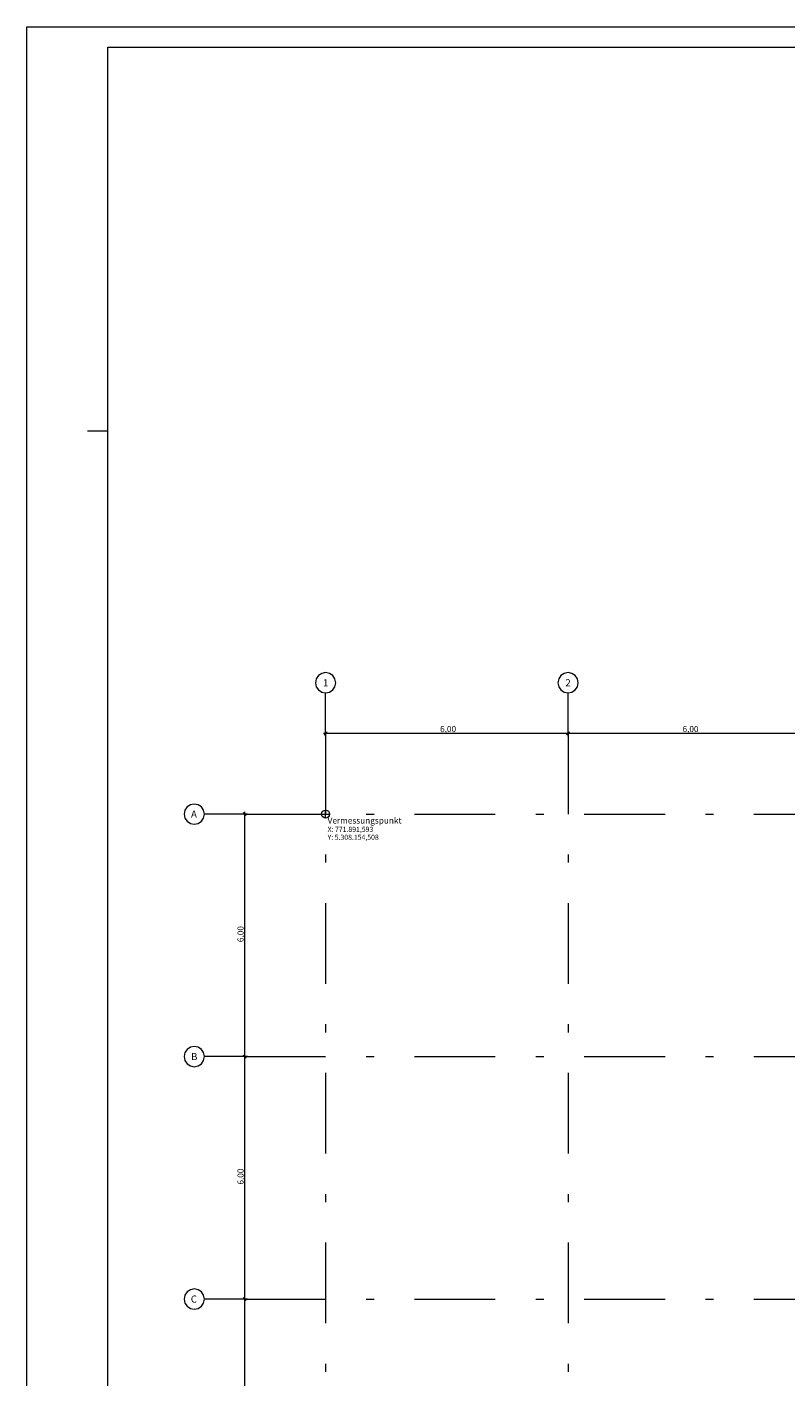
# Model space of a CAD drawing. Extents: x 0 to 69, y 0 to 49.5.
# Drawn here: x 0 to 9.4, y 32.8 to 49.5 of the extents above; entities that cross this region are included whole.
import ezdxf
from ezdxf.xclip import XClip

# ---------------------------------------------------------------- set-up
doc = ezdxf.new("R2010")
doc.units = 0
doc.header["$MEASUREMENT"] = 0
doc.header["$XCLIPFRAME"] = 0
doc.linetypes.add('Raster', pattern=[0.2, 0.1, -0.05, 0, -0.05])
for name, color, linetype in [('00 Achsraster', 7, 'Continuous'), ('95 L5 Ausführungsplanung Feinaushub', 7, 'Continuous'), ('Neubau_00 Achsraster', 7, 'Continuous'), ('Neubau_95 L5 Ausführungsplanung Feinaushub', 7, 'Continuous')]:
    doc.layers.add(name, color=color, linetype=linetype)
doc.styles.add('ERSTELLTER_STIL_13', font='arial.ttf')
doc.styles.add('ERSTELLTER_STIL_2', font='arial.ttf')
doc.styles.add('ERSTELLTER_STIL_6', font='ARIALN.TTF')

# ---------------------------------------------------------------- blocks, each defined once
blk = doc.blocks.new('Planrahmen 27[1]', base_point=(68.95, 0))
at = {"color": 7, "linetype": 'Continuous', "lineweight": 13, "ltscale": 20}
for p, q in [((0, 0), (0, 49.55)), ((0, 49.55), (68.95, 49.55)), ((1, 0.25), (1, 49.3)), ((1, 49.3), (68.7, 49.3)), ((1, 44.55), (0.75, 44.55))]:
    blk.add_line(p, q, dxfattribs=at)
blk = doc.blocks.new('Zeichnung_4_1', base_point=(-36.456, -7.052))
at = {"layer": 'Neubau_00 Achsraster', "color": 5, "linetype": 'Raster', "lineweight": 18, "ltscale": 10}
for p, q in [((3.695, 40.812), (3.695, 41.312)), ((6.695, 40.812), (6.695, 41.312)), ((3.695, 40.812), (3.695, 2.812)), ((6.695, 40.812), (6.695, 2.812)), ((2.695, 39.812), (2.195, 39.812)), ((2.695, 39.812), (34.695, 39.812)), ((2.695, 36.812), (2.195, 36.812)), ((2.695, 36.812), (34.695, 36.812)), ((2.695, 33.812), (2.195, 33.812)), ((2.695, 33.812), (34.695, 33.812))]:
    blk.add_line(p, q, dxfattribs=at)
at = {"layer": 'Neubau_00 Achsraster', "color": 5, "linetype": 'Continuous', "lineweight": 18, "ltscale": 10, "flags": 128}
for points in [[(3.695, 41.312, 1), (3.695, 41.562, 1)], [(6.695, 41.312, 1), (6.695, 41.562, 1)], [(2.195, 39.812, 1), (1.945, 39.812, 1)], [(2.195, 36.812, 1), (1.945, 36.812, 1)], [(2.195, 33.812, 1), (1.945, 33.812, 1)]]:
    blk.add_lwpolyline(points, format="xyb", close=True, dxfattribs=at)
at = {"layer": 'Neubau_00 Achsraster', "color": 5, "linetype": 'Raster', "lineweight": 18, "ltscale": 10}
for p in [(3.695, 40.812), (3.695, 40.812), (6.695, 40.812), (6.695, 40.812), (2.695, 39.812), (2.695, 39.812), (2.695, 36.812), (2.695, 36.812), (2.695, 33.812), (2.695, 33.812)]:
    blk.add_point(p, dxfattribs=at)
at = {"layer": 'Neubau_95 L5 Ausführungsplanung Feinaushub', "color": 7, "linetype": 'Continuous', "lineweight": 13, "ltscale": 10}
for p, q in [((3.667, 40.812), (3.695, 40.812)), ((3.714, 40.831), (3.676, 40.793)), ((3.695, 40.777), (3.695, 40.847)), ((3.695, 40.812), (6.695, 40.812)), ((6.714, 40.831), (6.676, 40.793)), ((6.695, 40.777), (6.695, 40.847)), ((6.695, 40.812), (9.695, 40.812)), ((2.73, 39.812), (2.66, 39.812)), ((2.714, 39.793), (2.676, 39.831)), ((2.695, 39.812), (2.695, 39.84)), ((2.695, 36.812), (2.695, 39.812)), ((3.645, 39.812), (3.745, 39.812)), ((3.695, 39.762), (3.695, 39.862)), ((2.73, 36.812), (2.66, 36.812)), ((2.676, 36.831), (2.714, 36.793)), ((2.695, 33.812), (2.695, 36.812)), ((2.73, 33.812), (2.66, 33.812)), ((2.676, 33.831), (2.714, 33.793)), ((2.695, 30.812), (2.695, 33.812))]:
    blk.add_line(p, q, dxfattribs=at)
blk.add_circle((3.695, 39.812), 0.05, dxfattribs=at)
at = {"layer": '00 Achsraster', "color": 5, "linetype": 'Continuous', "lineweight": 18, "char_height": 0.0875, "attachment_point": 1, "rotation": 0, "style": 'ERSTELLTER_STIL_2'}
for s, insert in [('\\A1;{\\pql;\\pt0;\\fArial|b0|i0|c0|p0;\\W1.000000;1}', (3.662, 41.481)), ('\\A1;{\\pql;\\pt0;\\fArial|b0|i0|c0|p0;\\W1.000000;2}', (6.662, 41.481)), ('\\A1;{\\pql;\\pt0;\\fArial|b0|i0|c0|p0;\\W1.000000;A}', (2.03, 39.856)), ('\\A1;{\\pql;\\pt0;\\fArial|b0|i0|c0|p0;\\W1.000000;B}', (2.03, 36.856)), ('\\A1;{\\pql;\\pt0;\\fArial|b0|i0|c0|p0;\\W1.000000;C}', (2.027, 33.856))]:
    blk.add_mtext(s, dxfattribs=dict(at, insert=insert))
at = {"layer": '95 L5 Ausführungsplanung Feinaushub', "color": 7, "linetype": 'Continuous', "lineweight": 13, "char_height": 0.075, "width": 0.16901, "attachment_point": 7, "style": 'ERSTELLTER_STIL_6'}
for insert, rotation in [((5.111, 40.827), 0), ((8.111, 40.827), 0), ((2.68, 38.228), 90), ((2.68, 35.228), 90)]:
    blk.add_mtext('\\A1;{\\pql;\\fArial Narrow|b0|i0|c0|p0;\\W1.000000;6,00}', dxfattribs=dict(at, insert=insert, rotation=rotation))
at = {"layer": '95 L5 Ausführungsplanung Feinaushub', "color": 7, "linetype": 'Continuous', "lineweight": 13, "attachment_point": 1, "rotation": 0}
for s, insert, char_height, style in [('\\A1;{\\pql;\\fArial|b1|i0|c0|p0;\\W1.000000;Vermessungspunkt}', (3.72, 39.77), 0.075, 'ERSTELLTER_STIL_13'), ('\\A1;{\\pql;\\fArial|b0|i0|c0|p0;\\W1.000000;X: 771.891,593}', (3.72, 39.655), 0.0625, 'ERSTELLTER_STIL_2'), ('\\A1;{\\pql;\\fArial|b0|i0|c0|p0;\\W1.000000;Y: 5.308.154,508}', (3.72, 39.557), 0.0625, 'ERSTELLTER_STIL_2')]:
    blk.add_mtext(s, dxfattribs=dict(at, insert=insert, char_height=char_height, style=style))

msp = doc.modelspace()

# ---------------------------------------------------------------- block references
at = {"color": 7, "linetype": 'Continuous', "lineweight": 18, "ltscale": 20}
msp.add_blockref('Planrahmen 27[1]', (68.95, 0), dxfattribs=at)

# ---------------------------------------------------------------- next in the draw order: block references
at = {"color": 7, "linetype": 'Continuous', "lineweight": 13, "ltscale": 20}
ref = msp.add_blockref('Zeichnung_4_1', (-36.456, -7.052), dxfattribs=at)
XClip(ref).set_block_clipping_path([(1.0000052744, 0.2499937148), (59.4500031668, 0.25), (59.4499978924, 49.3000062852), (1, 49.3)])

doc.saveas('drawing.dxf')
